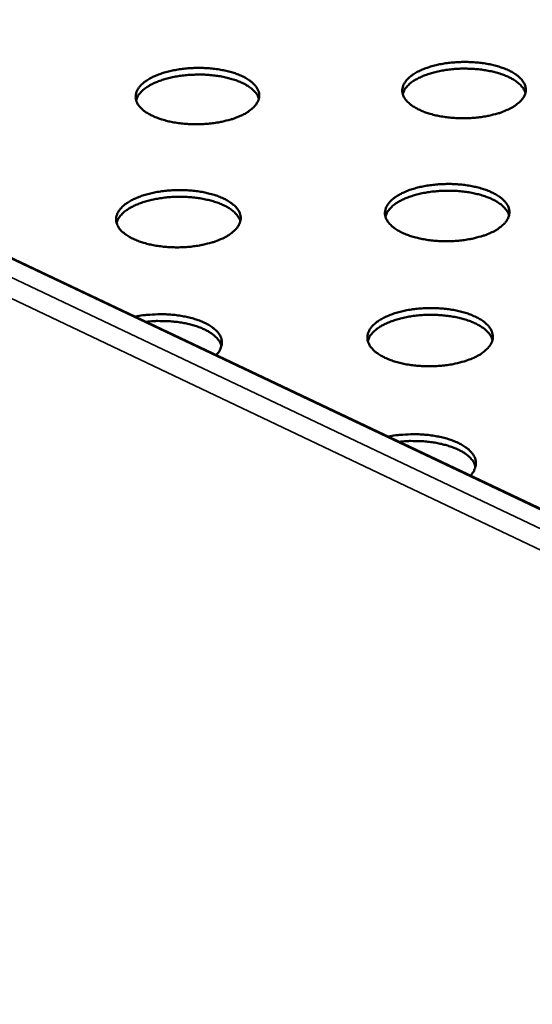
# Model space of a CAD drawing. Units: millimetres. Extents: x 82 to 7920, y 125 to 5125.
# Drawn here: x 6218 to 6300, y 4483 to 4640 of the extents above; entities that cross this region are included whole.
import ezdxf

# ---------------------------------------------------------------- set-up
doc = ezdxf.new("R2010")
doc.units = ezdxf.units.MM
doc.header["$LTSCALE"] = 25
doc.layers.add('Visible (ISO)', color=7, linetype='Continuous', lineweight=50)
doc.layers.add('Visible Narrow (ISO)', color=7, linetype='Continuous', lineweight=35)

msp = doc.modelspace()

# ---------------------------------------------------------------- linework, layer by layer
at = {"layer": 'Visible (ISO)'}
msp.add_line((6913.31, 4271.21), (5873.54, 4764.68), dxfattribs=at)
at = {"layer": 'Visible (ISO)', "flags": 128}
for points in [[(6295.86, 4625.46, -0.014004), (6294.88, 4625.06, -0.026457), (6294.34, 4624.89, -0.002916), (6292.93, 4624.54, -0.013738), (6292.63, 4624.48, -0.011475), (6291.68, 4624.32, -0.012035), (6290.77, 4624.22, -0.011055), (6289.8, 4624.15, -0.011209), (6288.84, 4624.13, -0.0113), (6287.88, 4624.15, -0.011079), (6286.91, 4624.22, -0.012261), (6286.01, 4624.32, -0.01162), (6285.07, 4624.48, -0.014149), (6284.25, 4624.65, -0.012958), (6283.37, 4624.89, -0.017407), (6282.67, 4625.13, -0.015447), (6281.9, 4625.46, -0.022823), (6281.32, 4625.75, -0.019905), (6280.69, 4626.14, -0.031495), (6280.25, 4626.48, -0.028073), (6279.8, 4626.92, -0.043624), (6279.51, 4627.31, -0.041503), (6279.27, 4627.76, -0.05422), (6279.14, 4628.19, -0.053962), (6279.11, 4628.64, -0.052272), (6279.18, 4629.09, -0.05282), (6279.33, 4629.52, -0.038534), (6279.6, 4629.98, -0.041107), (6279.92, 4630.36, -0.026046), (6280.4, 4630.8, -0.029502), (6280.86, 4631.14, -0.018791), (6281.51, 4631.53, -0.021542), (6282.1, 4631.82, -0.014819), (6282.89, 4632.14, -0.016623), (6283.61, 4632.38, -0.012597), (6284.5, 4632.62, -0.013675), (6285.33, 4632.79, -0.011428), (6286.27, 4632.95, -0.011987), (6287.18, 4633.05, -0.011013), (6288.15, 4633.11, -0.011167), (6289.1, 4633.13, -0.011257), (6290.05, 4633.11, -0.011037), (6291.02, 4633.05, -0.012211), (6291.92, 4632.95, -0.011572), (6292.86, 4632.79, -0.014083), (6293.67, 4632.62, -0.012896), (6294.55, 4632.38, -0.017312), (6295.25, 4632.14, -0.015356), (6296.03, 4631.82, -0.022676), (6296.6, 4631.53, -0.019758), (6297.23, 4631.14, -0.031275), (6297.67, 4630.8, -0.027818), (6298.12, 4630.36, -0.04336), (6298.42, 4629.98, -0.041147), (6298.66, 4629.52, -0.05411), (6298.79, 4629.09, -0.053773), (6298.83, 4628.64, -0.052509), (6298.77, 4628.19, -0.052972), (6298.62, 4627.76, -0.038881), (6298.35, 4627.3, -0.041369), (6298.03, 4626.92, -0.026279), (6297.81, 4626.71, -0.009015), (6297.1, 4626.14, -0.03963), (6296.63, 4625.83, -0.026222), (6295.86, 4625.46)], [(6253.23, 4624.5, -0.013883), (6252.25, 4624.1, -0.026225), (6251.71, 4623.94, -0.002868), (6250.29, 4623.58, -0.013622), (6249.98, 4623.52, -0.011436), (6249.03, 4623.37, -0.011973), (6248.12, 4623.26, -0.011052), (6247.15, 4623.2, -0.011186), (6246.19, 4623.17, -0.011332), (6245.23, 4623.2, -0.011091), (6244.26, 4623.26, -0.012334), (6243.37, 4623.36, -0.011669), (6242.42, 4623.52, -0.014281), (6241.61, 4623.69, -0.013056), (6240.74, 4623.94, -0.017629), (6240.04, 4624.18, -0.015621), (6239.27, 4624.5, -0.023187), (6238.7, 4624.79, -0.02022), (6238.07, 4625.18, -0.032055), (6237.64, 4625.52, -0.028646), (6237.2, 4625.96, -0.044299), (6236.91, 4626.35, -0.042293), (6236.68, 4626.81, -0.054514), (6236.56, 4627.24, -0.054306), (6236.54, 4627.69, -0.051738), (6236.61, 4628.14, -0.052362), (6236.77, 4628.57, -0.037761), (6237.05, 4629.03, -0.040434), (6237.38, 4629.41, -0.025549), (6237.86, 4629.85, -0.028993), (6238.33, 4630.19, -0.01852), (6238.99, 4630.58, -0.02122), (6239.59, 4630.87, -0.014669), (6240.38, 4631.19, -0.016428), (6241.11, 4631.43, -0.012514), (6242, 4631.66, -0.013561), (6242.83, 4631.84, -0.011389), (6243.78, 4631.99, -0.011925), (6244.69, 4632.1, -0.01101), (6245.66, 4632.16, -0.011145), (6246.61, 4632.18, -0.011289), (6247.56, 4632.16, -0.011049), (6248.53, 4632.1, -0.012284), (6249.43, 4631.99, -0.011621), (6250.37, 4631.84, -0.014214), (6251.18, 4631.67, -0.012993), (6252.05, 4631.43, -0.017531), (6252.75, 4631.19, -0.015529), (6253.52, 4630.87, -0.023036), (6254.09, 4630.58, -0.02007), (6254.71, 4630.19, -0.03183), (6255.15, 4629.85, -0.028385), (6255.59, 4629.41, -0.044035), (6255.88, 4629.02, -0.041937), (6256.11, 4628.57, -0.054418), (6256.24, 4628.14, -0.054133), (6256.26, 4627.69, -0.051988), (6256.2, 4627.23, -0.052524), (6256.04, 4626.81, -0.038105), (6255.76, 4626.35, -0.040694), (6255.44, 4625.96, -0.025775), (6255.21, 4625.75, -0.008756), (6254.49, 4625.18, -0.039101), (6254.01, 4624.87, -0.025781), (6253.23, 4624.5)], [(6256.2, 4627.27, 0.035967), (6255.98, 4627.83, 0.062082), (6255.78, 4628.12, 0.015997), (6255.27, 4628.68, 0.034509), (6255.01, 4628.91, 0.021732), (6254.44, 4629.31, 0.024883), (6253.92, 4629.61, 0.01645), (6253.2, 4629.95, 0.018681), (6252.54, 4630.2, 0.01349), (6251.71, 4630.46, 0.014893), (6250.94, 4630.66, 0.011837), (6250.03, 4630.84, 0.012641), (6249.17, 4630.96, 0.011039), (6248.22, 4631.06, 0.011403), (6247.3, 4631.11, 0.01091), (6246.34, 4631.11, 0.010906), (6245.39, 4631.08, 0.011421), (6244.47, 4631.01, 0.011048), (6243.52, 4630.89, 0.012677), (6242.67, 4630.74, 0.011862), (6241.76, 4630.54, 0.014954), (6241, 4630.32, 0.013536), (6240.18, 4630.04, 0.018783), (6239.53, 4629.77, 0.016532), (6238.82, 4629.41, 0.025048), (6238.31, 4629.09, 0.021881), (6237.75, 4628.68, 0.034753), (6237.5, 4628.44, 0.01618), (6237.01, 4627.87, 0.062416), (6236.83, 4627.57, 0.03622), (6236.62, 4627.01)], [(6298.76, 4628.18, 0.036012), (6298.54, 4628.74, 0.062141), (6298.35, 4629.03, 0.01603), (6297.84, 4629.59, 0.034552), (6297.58, 4629.82, 0.021758), (6297.02, 4630.22, 0.024912), (6296.49, 4630.53, 0.016464), (6295.78, 4630.87, 0.018699), (6295.12, 4631.13, 0.013498), (6294.29, 4631.39, 0.014903), (6293.53, 4631.59, 0.011841), (6292.62, 4631.77, 0.012647), (6291.76, 4631.9, 0.01104), (6290.81, 4632, 0.011405), (6289.89, 4632.05, 0.010909), (6288.93, 4632.07, 0.010906), (6287.98, 4632.04, 0.011417), (6287.06, 4631.97, 0.011046), (6286.11, 4631.86, 0.012669), (6285.26, 4631.71, 0.011856), (6284.35, 4631.51, 0.014941), (6283.59, 4631.3, 0.013527), (6282.76, 4631.02, 0.018762), (6282.12, 4630.76, 0.016515), (6281.41, 4630.4, 0.025015), (6280.89, 4630.09, 0.021851), (6280.33, 4629.68, 0.034704), (6280.08, 4629.44, 0.016144), (6279.58, 4628.87, 0.06235), (6279.4, 4628.57, 0.03617), (6279.19, 4628.02)], [(6293.22, 4605.83, -0.014094), (6292.23, 4605.43, -0.026602), (6291.7, 4605.26, -0.002951), (6290.27, 4604.9, -0.013829), (6289.96, 4604.84, -0.011566), (6289.01, 4604.68, -0.012125), (6288.09, 4604.58, -0.011146), (6287.11, 4604.51, -0.011299), (6286.14, 4604.49, -0.011394), (6285.18, 4604.51, -0.011172), (6284.2, 4604.58, -0.012361), (6283.29, 4604.68, -0.011718), (6282.34, 4604.84, -0.014258), (6281.52, 4605.02, -0.013065), (6280.63, 4605.26, -0.017524), (6279.92, 4605.51, -0.015567), (6279.14, 4605.83, -0.022936), (6278.56, 4606.13, -0.020036), (6277.93, 4606.53, -0.031554), (6277.49, 4606.87, -0.028174), (6277.04, 4607.32, -0.043509), (6276.74, 4607.72, -0.041408), (6276.5, 4608.18, -0.053824), (6276.37, 4608.61, -0.053552), (6276.34, 4609.07, -0.051838), (6276.41, 4609.53, -0.052412), (6276.56, 4609.96, -0.038385), (6276.84, 4610.43, -0.040942), (6277.16, 4610.82, -0.026088), (6277.64, 4611.27, -0.029504), (6278.1, 4611.61, -0.01888), (6278.76, 4612, -0.02161), (6279.36, 4612.3, -0.014913), (6280.16, 4612.63, -0.01671), (6280.88, 4612.87, -0.012689), (6281.78, 4613.11, -0.013765), (6282.61, 4613.29, -0.011518), (6283.57, 4613.44, -0.012077), (6284.48, 4613.55, -0.011104), (6285.46, 4613.61, -0.011257), (6286.42, 4613.64, -0.011351), (6287.38, 4613.62, -0.011129), (6288.35, 4613.55, -0.012311), (6289.26, 4613.45, -0.011669), (6290.21, 4613.29, -0.014191), (6291.03, 4613.11, -0.013002), (6291.91, 4612.87, -0.017427), (6292.62, 4612.63, -0.015475), (6293.4, 4612.3, -0.022788), (6293.98, 4612, -0.019888), (6294.61, 4611.61, -0.031334), (6295.06, 4611.26, -0.027919), (6295.51, 4610.82, -0.043248), (6295.81, 4610.43, -0.041056), (6296.05, 4609.96, -0.053718), (6296.18, 4609.53, -0.053366), (6296.22, 4609.07, -0.052073), (6296.16, 4608.61, -0.052562), (6296.01, 4608.18, -0.038729), (6295.74, 4607.71, -0.041202), (6295.42, 4607.32, -0.026321), (6295.19, 4607.1, -0.00903), (6294.48, 4606.53, -0.039708), (6294, 4606.21, -0.026253), (6293.22, 4605.83)], [(6250.25, 4604.86, -0.013972), (6249.25, 4604.46, -0.026367), (6248.71, 4604.29, -0.002902), (6247.28, 4603.93, -0.013712), (6246.97, 4603.86, -0.011526), (6246.01, 4603.71, -0.012062), (6245.09, 4603.6, -0.011143), (6244.11, 4603.54, -0.011276), (6243.14, 4603.51, -0.011427), (6242.18, 4603.54, -0.011184), (6241.2, 4603.6, -0.012436), (6240.3, 4603.71, -0.011768), (6239.35, 4603.86, -0.014392), (6238.53, 4604.04, -0.013164), (6237.65, 4604.29, -0.017749), (6236.94, 4604.53, -0.015744), (6236.17, 4604.86, -0.023303), (6235.59, 4605.16, -0.020356), (6234.96, 4605.55, -0.032115), (6234.52, 4605.9, -0.02875), (6234.08, 4606.35, -0.044179), (6233.79, 4606.74, -0.042192), (6233.56, 4607.21, -0.05411), (6233.44, 4607.64, -0.05389), (6233.42, 4608.1, -0.051308), (6233.49, 4608.56, -0.051959), (6233.66, 4608.99, -0.037618), (6233.94, 4609.46, -0.040273), (6234.27, 4609.85, -0.025589), (6234.76, 4610.3, -0.028995), (6235.23, 4610.64, -0.018607), (6235.89, 4611.04, -0.021285), (6236.5, 4611.33, -0.014761), (6237.3, 4611.66, -0.016513), (6238.03, 4611.9, -0.012605), (6238.93, 4612.14, -0.013649), (6239.77, 4612.32, -0.011479), (6240.72, 4612.48, -0.012014), (6241.64, 4612.58, -0.011101), (6242.62, 4612.65, -0.011234), (6243.58, 4612.67, -0.011383), (6244.54, 4612.65, -0.011141), (6245.52, 4612.58, -0.012385), (6246.42, 4612.48, -0.011718), (6247.37, 4612.32, -0.014324), (6248.18, 4612.14, -0.0131), (6249.06, 4611.9, -0.01765), (6249.77, 4611.66, -0.01565), (6250.54, 4611.33, -0.023151), (6251.12, 4611.04, -0.020203), (6251.74, 4610.64, -0.031891), (6252.18, 4610.29, -0.028488), (6252.63, 4609.85, -0.043918), (6252.92, 4609.46, -0.041839), (6253.15, 4608.99, -0.054018), (6253.28, 4608.56, -0.053719), (6253.31, 4608.1, -0.051556), (6253.24, 4607.64, -0.05212), (6253.08, 4607.21, -0.037959), (6252.8, 4606.74, -0.040531), (6252.47, 4606.35, -0.025816), (6252.24, 4606.13, -0.00877), (6251.52, 4605.55, -0.039177), (6251.03, 4605.24, -0.025812), (6250.25, 4604.86)], [(6296.16, 4608.61, 0.036053), (6295.93, 4609.18, 0.062112), (6295.74, 4609.47, 0.016045), (6295.23, 4610.04, 0.034621), (6294.97, 4610.28, 0.021909), (6294.4, 4610.69, 0.025041), (6293.87, 4611, 0.016599), (6293.15, 4611.35, 0.018831), (6292.49, 4611.61, 0.013616), (6291.65, 4611.88, 0.015024), (6290.88, 4612.08, 0.011947), (6289.96, 4612.27, 0.012757), (6289.09, 4612.4, 0.011141), (6288.13, 4612.5, 0.011508), (6287.2, 4612.55, 0.011008), (6286.24, 4612.56, 0.011006), (6285.28, 4612.53, 0.011519), (6284.35, 4612.46, 0.011147), (6283.4, 4612.35, 0.01278), (6282.53, 4612.2, 0.011963), (6281.62, 4612, 0.015063), (6280.85, 4611.78, 0.013645), (6280.02, 4611.5, 0.018896), (6279.37, 4611.23, 0.016651), (6278.65, 4610.87, 0.025147), (6278.13, 4610.55, 0.022004), (6277.57, 4610.13, 0.034775), (6277.31, 4609.88, 0.01616), (6276.82, 4609.31, 0.062322), (6276.63, 4609.01, 0.036212), (6276.42, 4608.44)], [(6253.25, 4607.69, 0.036009), (6253.02, 4608.25, 0.062054), (6252.82, 4608.55, 0.016014), (6252.31, 4609.12, 0.034579), (6252.05, 4609.35, 0.021883), (6251.47, 4609.76, 0.025013), (6250.94, 4610.07, 0.016585), (6250.22, 4610.41, 0.018813), (6249.56, 4610.67, 0.013608), (6248.72, 4610.94, 0.015013), (6247.94, 4611.13, 0.011943), (6247.02, 4611.32, 0.012751), (6246.15, 4611.44, 0.011139), (6245.2, 4611.54, 0.011505), (6244.26, 4611.59, 0.011009), (6243.3, 4611.6, 0.011006), (6242.34, 4611.56, 0.011523), (6241.41, 4611.49, 0.011149), (6240.46, 4611.36, 0.012787), (6239.59, 4611.21, 0.011968), (6238.68, 4611.01, 0.015076), (6237.91, 4610.79, 0.013655), (6237.08, 4610.5, 0.018916), (6236.43, 4610.22, 0.016668), (6235.72, 4609.86, 0.025179), (6235.2, 4609.53, 0.022033), (6234.64, 4609.11, 0.034823), (6234.38, 4608.87, 0.016195), (6233.89, 4608.29, 0.062386), (6233.7, 4607.98, 0.036261), (6233.5, 4607.41)], [(6290.54, 4585.88, -0.014186), (6289.55, 4585.48, -0.026749), (6289, 4585.3, -0.002987), (6287.57, 4584.94, -0.013921), (6287.25, 4584.87, -0.011658), (6286.29, 4584.71, -0.012217), (6285.36, 4584.61, -0.011239), (6284.38, 4584.54, -0.011391), (6283.4, 4584.52, -0.01149), (6282.43, 4584.54, -0.011266), (6281.45, 4584.61, -0.012463), (6280.53, 4584.71, -0.011817), (6279.57, 4584.87, -0.014369), (6278.74, 4585.06, -0.013174), (6277.85, 4585.3, -0.017643), (6277.13, 4585.55, -0.015688), (6276.35, 4585.88, -0.023049), (6275.76, 4586.19, -0.020168), (6275.13, 4586.59, -0.031612), (6274.68, 4586.94, -0.028274), (6274.23, 4587.4, -0.04339), (6273.93, 4587.8, -0.04131), (6273.69, 4588.27, -0.053426), (6273.56, 4588.71, -0.05314), (6273.53, 4589.18, -0.051404), (6273.59, 4589.64, -0.052004), (6273.75, 4590.08, -0.038234), (6274.03, 4590.56, -0.040775), (6274.35, 4590.96, -0.026129), (6274.84, 4591.41, -0.029505), (6275.31, 4591.76, -0.01897), (6275.97, 4592.16, -0.021677), (6276.57, 4592.46, -0.015009), (6277.38, 4592.79, -0.016797), (6278.11, 4593.04, -0.012782), (6279.01, 4593.28, -0.013857), (6279.85, 4593.47, -0.011609), (6280.82, 4593.62, -0.012167), (6281.74, 4593.73, -0.011196), (6282.72, 4593.8, -0.011347), (6283.69, 4593.82, -0.011446), (6284.66, 4593.8, -0.011222), (6285.64, 4593.73, -0.012412), (6286.56, 4593.62, -0.011768), (6287.51, 4593.47, -0.014301), (6288.34, 4593.28, -0.013109), (6289.23, 4593.04, -0.017544), (6289.94, 4592.79, -0.015595), (6290.73, 4592.46, -0.022899), (6291.31, 4592.16, -0.020018), (6291.95, 4591.76, -0.031391), (6292.4, 4591.41, -0.028018), (6292.86, 4590.96, -0.043132), (6293.16, 4590.55, -0.040961), (6293.4, 4590.08, -0.053323), (6293.53, 4589.64, -0.052958), (6293.57, 4589.18, -0.051637), (6293.51, 4588.71, -0.052151), (6293.35, 4588.27, -0.038576), (6293.08, 4587.8, -0.041032), (6292.76, 4587.4, -0.026362), (6292.53, 4587.18, -0.009045), (6291.81, 4586.59, -0.039784), (6291.33, 4586.27, -0.026283), (6290.54, 4585.88)], [(6236.46, 4592.44, -0.011747), (6237.7, 4592.66, -0.021768), (6238.37, 4592.73, -0.002074), (6240.06, 4592.83, -0.011563), (6240.36, 4592.83, -0.011645), (6241.34, 4592.82, -0.011416), (6242.35, 4592.76, -0.012649), (6243.27, 4592.65, -0.011975), (6244.25, 4592.49, -0.01463), (6245.09, 4592.31, -0.013375), (6246, 4592.06, -0.018058), (6246.72, 4591.81, -0.015997), (6247.52, 4591.48, -0.023758), (6248.11, 4591.17, -0.020733), (6248.75, 4590.76, -0.032823), (6249.2, 4590.4, -0.029419), (6249.64, 4589.94, -0.045149), (6249.94, 4589.53, -0.043235), (6250.17, 4589.05, -0.054894), (6250.28, 4588.59, -0.054676), (6250.3, 4588.12, -0.051257), (6250.24, 4587.83, -0.023298), (6250.03, 4587.2, -0.065765), (6249.8, 4586.79, -0.047587), (6249.37, 4586.32)], [(6250.24, 4587.78, 0.034946), (6250.03, 4588.33, 0.060163), (6249.85, 4588.62, 0.015128), (6249.36, 4589.17, 0.033735), (6249.13, 4589.4, 0.021863), (6248.6, 4589.8, 0.024818), (6248.1, 4590.1, 0.016655), (6247.43, 4590.45, 0.018823), (6246.82, 4590.71, 0.013616), (6246.04, 4590.98, 0.015033), (6245.31, 4591.18, 0.01184), (6244.45, 4591.38, 0.012698), (6243.64, 4591.53, 0.010887), (6242.73, 4591.64, 0.011335), (6241.85, 4591.72, 0.010555), (6241.59, 4591.73, 0.001728), (6240, 4591.75, 0.019723), (6239.36, 4591.73, 0.010708), (6238.17, 4591.63)], [(6293.51, 4588.72, 0.03609), (6293.28, 4589.29, 0.062076), (6293.09, 4589.6, 0.016057), (6292.57, 4590.17, 0.034687), (6292.31, 4590.42, 0.022059), (6291.74, 4590.83, 0.02517), (6291.2, 4591.15, 0.016735), (6290.47, 4591.5, 0.018964), (6289.81, 4591.77, 0.013735), (6288.96, 4592.04, 0.015146), (6288.18, 4592.25, 0.012055), (6287.26, 4592.44, 0.012868), (6286.38, 4592.57, 0.011243), (6285.42, 4592.67, 0.011612), (6284.48, 4592.73, 0.011109), (6283.51, 4592.74, 0.011107), (6282.54, 4592.71, 0.011624), (6281.6, 4592.64, 0.011249), (6280.64, 4592.52, 0.012892), (6279.76, 4592.37, 0.012072), (6278.84, 4592.16, 0.015186), (6278.07, 4591.94, 0.013765), (6277.23, 4591.65, 0.01903), (6276.57, 4591.37, 0.016788), (6275.85, 4591.01, 0.025277), (6275.32, 4590.68, 0.022156), (6274.76, 4590.25, 0.034842), (6274.5, 4590.01, 0.016172), (6274, 4589.42, 0.062286), (6273.81, 4589.11, 0.03625), (6273.6, 4588.53)], [(6276.85, 4573.27, -0.011869), (6278.1, 4573.49, -0.021991), (6278.77, 4573.56, -0.002115), (6280.47, 4573.66, -0.011684), (6280.78, 4573.67, -0.011712), (6281.77, 4573.65, -0.011503), (6282.78, 4573.59, -0.012679), (6283.72, 4573.48, -0.012028), (6284.7, 4573.32, -0.014608), (6285.56, 4573.14, -0.013387), (6286.47, 4572.89, -0.01795), (6287.21, 4572.63, -0.015941), (6288.01, 4572.29, -0.023497), (6288.61, 4571.98, -0.020539), (6289.27, 4571.56, -0.032303), (6289.72, 4571.2, -0.028923), (6290.18, 4570.73, -0.044342), (6290.49, 4570.31, -0.042328), (6290.73, 4569.82, -0.054223), (6290.85, 4569.36, -0.053949), (6290.87, 4568.88, -0.051401), (6290.82, 4568.58, -0.023494), (6290.61, 4567.95, -0.066293), (6290.39, 4567.53, -0.047844), (6289.97, 4567.05)], [(6290.81, 4568.49, 0.035145), (6290.6, 4569.05, 0.060393), (6290.42, 4569.35, 0.015268), (6289.93, 4569.92, 0.033938), (6289.69, 4570.15, 0.022053), (6289.16, 4570.56, 0.025007), (6288.66, 4570.88, 0.016811), (6287.97, 4571.23, 0.018985), (6287.35, 4571.5, 0.013755), (6286.55, 4571.78, 0.015176), (6285.82, 4571.99, 0.011976), (6284.94, 4572.2, 0.012834), (6284.12, 4572.35, 0.01103), (6283.19, 4572.47, 0.011472), (6282.3, 4572.54, 0.010715), (6282.03, 4572.56, 0.001779), (6280.43, 4572.58, 0.020012), (6279.77, 4572.56, 0.01087), (6278.57, 4572.46)]]:
    msp.add_lwpolyline(points, format="xyb", dxfattribs=at)
at = {"layer": 'Visible Narrow (ISO)'}
for p, q in [((5867.29, 4764.73), (6910.64, 4268.91)), ((6913.26, 4271.06), (5873.02, 4764.8)), ((5865.24, 4762.59), (6908.38, 4266.18))]:
    msp.add_line(p, q, dxfattribs=at)

doc.saveas('drawing.dxf')
